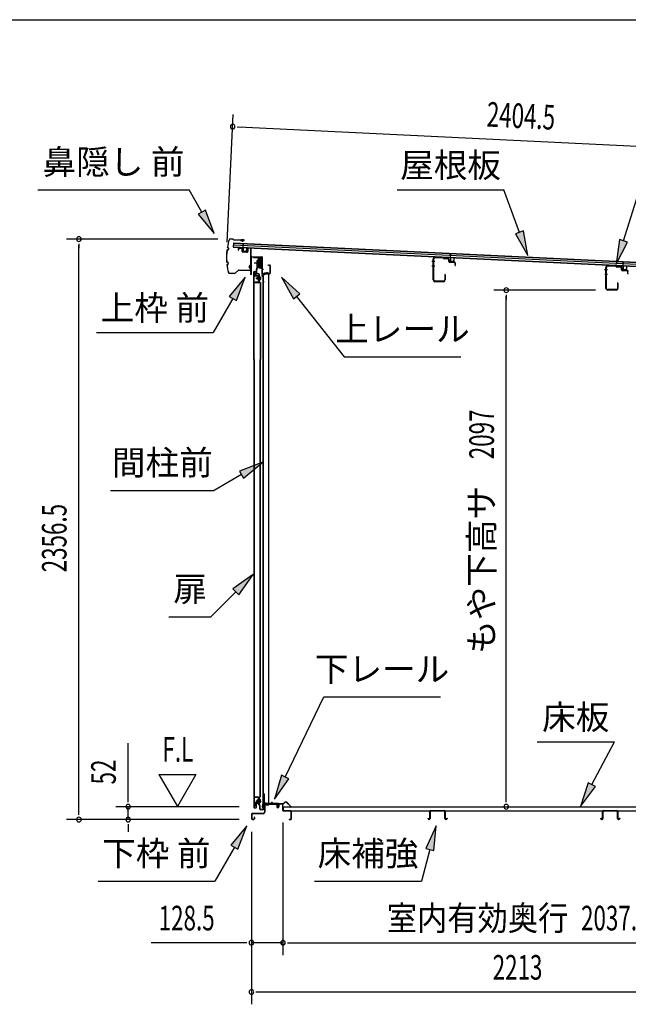
# Model space of a CAD drawing. Extents: x 543 to 20719, y 184 to 14052.
# Drawn here: x 8082 to 10552, y 10056 to 14052 of the extents above; entities that cross this region are included whole.
import ezdxf
from ezdxf.enums import TextEntityAlignment as Align

# ---------------------------------------------------------------- set-up
doc = ezdxf.new("R2010")
doc.units = 0
doc.header["$LTSCALE"] = 50
doc.header["$MEASUREMENT"] = 0
doc.linetypes.add('1PL-M', pattern=[15, 12, -1, 1, -1])
for name, color, linetype in [('HIKIDASHI', 6, 'CONTINUOUS'), ('SUNPOU', 4, 'CONTINUOUS'), ('WAKUSEN-01', 50, 'CONTINUOUS'), ('もや', 2, 'CONTINUOUS'), ('ボルト', 1, 'CONTINUOUS'), ('上レール', 3, 'CONTINUOUS'), ('上枠前', 2, 'CONTINUOUS'), ('下レール', 2, 'CONTINUOUS'), ('下枠前', 3, 'CONTINUOUS'), ('屋根U1', 7, 'CONTINUOUS'), ('屋根桟', 5, 'CONTINUOUS'), ('床押さえ', 1, 'CONTINUOUS'), ('床板', 7, 'CONTINUOUS'), ('床補強', 3, 'CONTINUOUS'), ('扉後', 3, 'CONTINUOUS'), ('扉戸車プレート', 6, 'CONTINUOUS'), ('扉戸車補強', 2, 'CONTINUOUS'), ('扉支持材', 4, 'CONTINUOUS'), ('間柱', 3, 'CONTINUOUS'), ('間柱取付金具', 3, 'CONTINUOUS'), ('鼻隠し前', 1, 'CONTINUOUS')]:
    doc.layers.add(name, color=color, linetype=linetype)
doc.styles.add('00', font='ROMANS', dxfattribs={"width": 0.666667, "bigfont": 'BIGFONT'})
doc.styles.add('01', font='ROMANS', dxfattribs={"height": 3, "bigfont": 'BIGFONT'})

msp = doc.modelspace()

# ---------------------------------------------------------------- linework, layer by layer
at = {"layer": 'HIKIDASHI'}
for p, q in [((10532.8, 13154.9), (10727.6, 13778.6)), ((8156.3, 13362.1), (8769.7, 13362.1)), ((8821.3, 13271.3), (8769.7, 13362.1)), ((9614.4, 13362.1), (10047.8, 13362.1)), ((10110.7, 13189.1), (10047.8, 13362.1)), ((8835.8, 13279.5), (8806.9, 13263)), ((8870.8, 13184.4), (8835.8, 13279.5)), ((8806.9, 13263), (8870.8, 13184.4)), ((10126.4, 13194.8), (10095.1, 13183.4)), ((10144.9, 13095.1), (10126.4, 13194.8)), ((10095.1, 13183.4), (10144.9, 13095.1)), ((10516.9, 13159.9), (10503, 13059.5)), ((10548.7, 13150), (10516.9, 13159.9)), ((10503, 13059.5), (10548.7, 13150)), ((8997.4, 13007.6), (8932.9, 12929.3)), ((8961.8, 12912.6), (8997.4, 13007.6)), ((9219.3, 12939.3), (9144.4, 13007.6)), ((9144.4, 13007.6), (9193.1, 12918.7)), ((8947.4, 12921), (8867.5, 12782.6)), ((8932.9, 12929.3), (8961.8, 12912.6)), ((9193.1, 12918.7), (9219.3, 12939.3)), ((9206.2, 12929), (9399, 12684.1)), ((8394.1, 12782.6), (8867.5, 12782.6)), ((9399, 12684.1), (9872.4, 12684.1)), ((9069.4, 12255.9), (8974.5, 12220.3)), ((8991.1, 12191.4), (9069.4, 12255.9)), ((8982.8, 12205.9), (8871, 12141.4)), ((8974.5, 12220.3), (8991.1, 12191.4)), ((8451, 12141.4), (8871, 12141.4)), ((9029.9, 11800.4), (8947.4, 11741.5)), ((8971, 11717.9), (9029.9, 11800.4)), ((8959.2, 11729.7), (8858.3, 11628.8)), ((8947.4, 11741.5), (8971, 11717.9)), ((8687.3, 11628.8), (8858.3, 11628.8)), ((9159.2, 10978.2), (9316.3, 11303.3)), ((9316.3, 11303.3), (9789.6, 11303.3)), ((10182.6, 11121.2), (10495.9, 11121.2)), ((10404.9, 10947.3), (10495.9, 11121.2)), ((9144.2, 10985.4), (9115.7, 10888.1)), ((9115.7, 10888.1), (9174.2, 10970.9)), ((9174.2, 10970.9), (9144.2, 10985.4)), ((10390.1, 10955), (10358.5, 10858.7)), ((10419.7, 10939.6), (10390.1, 10955)), ((10358.5, 10858.7), (10419.7, 10939.6)), ((9003.5, 10780.1), (8939, 10701.8)), ((8967.9, 10685.1), (9003.5, 10780.1)), ((9772.9, 10780.1), (9730.9, 10687.8)), ((9763.1, 10679.2), (9772.9, 10780.1)), ((8953.5, 10693.5), (8873.6, 10555.1)), ((8939, 10701.8), (8967.9, 10685.1)), ((9747, 10683.5), (9712.6, 10555.1)), ((9730.9, 10687.8), (9763.1, 10679.2)), ((8400.2, 10555.1), (8873.6, 10555.1)), ((9279.3, 10555.1), (9712.6, 10555.1))]:
    msp.add_line(p, q, dxfattribs=at)
for points in [[(8806.9, 13263), (8835.8, 13279.5), (8870.8, 13184.4)], [(10095.1, 13183.4), (10126.4, 13194.8), (10144.9, 13095.1)], [(10516.9, 13159.9), (10548.7, 13150), (10503, 13059.5)], [(8961.8, 12912.6), (8932.9, 12929.3), (8997.4, 13007.6)], [(9219.3, 12939.3), (9193.1, 12918.7), (9144.4, 13007.6)], [(8991.1, 12191.4), (8974.5, 12220.3), (9069.4, 12255.9)], [(8971, 11717.9), (8947.4, 11741.5), (9029.9, 11800.4)], [(9144.2, 10985.4), (9174.2, 10970.9), (9115.7, 10888.1)], [(10390.1, 10955), (10419.7, 10939.6), (10358.5, 10858.7)], [(8967.9, 10685.1), (8939, 10701.8), (9003.5, 10780.1)], [(9763.1, 10679.2), (9730.9, 10687.8), (9772.9, 10780.1)]]:
    msp.add_solid(points, dxfattribs=at)
at = {"layer": 'SUNPOU'}
for p, q in [((8924.1, 13149.6), (8949, 13668.3)), ((8965.3, 13617.4), (8984.1, 13616.5)), ((8971.6, 13617.1), (11324.2, 13503.9)), ((8887, 13161.9), (8272.3, 13161.9)), ((8322.3, 13143.1), (8322.3, 13124.4)), ((8322.3, 10830.5), (8322.3, 13136.9)), ((10418.8, 12954.5), (10007.1, 12954.5)), ((10057.1, 12935.8), (10057.1, 12917)), ((10057.1, 10882.7), (10057.1, 12929.5)), ((8522.3, 10882.7), (8522.3, 11115.6)), ((8647.3, 10988.6), (8722.3, 10858.7)), ((8647.3, 10988.6), (8797.3, 10988.6)), ((8797.3, 10988.6), (8722.3, 10858.7)), ((8522.3, 10876.5), (8522.3, 10895.2)), ((10057.1, 10876.5), (10057.1, 10895.2)), ((8322.3, 10824.3), (8322.3, 10843)), ((8973.3, 10857.7), (8472.3, 10857.7)), ((8522.3, 10805.5), (8522.3, 10857.7)), ((8973.3, 10805.5), (8272.3, 10805.5)), ((8973.3, 10805.5), (8472.3, 10805.5)), ((9150.8, 10793.5), (9150.8, 10255.5)), ((9150.8, 10793.5), (9150.8, 10255.5)), ((8522.3, 10786.8), (8522.3, 10768)), ((8522.3, 10780.5), (8522.3, 10755.5)), ((9022.5, 10755.5), (9022.5, 10055.5)), ((9022.5, 10755.5), (9022.5, 10255.5)), ((8997.5, 10305.5), (8615.3, 10305.5)), ((9003.7, 10305.5), (8985, 10305.5)), ((9150.8, 10305.5), (9022.5, 10305.5)), ((9169.5, 10305.5), (9188.3, 10305.5)), ((9169.5, 10305.5), (9188.3, 10305.5)), ((9175.8, 10305.5), (11163.3, 10305.5)), ((9175.8, 10305.5), (9200.8, 10305.5)), ((9041.2, 10105.5), (9060, 10105.5)), ((9047.5, 10105.5), (11210.5, 10105.5))]:
    msp.add_line(p, q, dxfattribs=at)
for centre, start, end in [((8946.6, 13618.3), 357.2459, 177.2459), ((8946.6, 13618.3), 177.2459, 357.2459), ((8322.3, 13161.9), 90, 270), ((8322.3, 13161.9), 270, 90), ((10057.1, 12954.5), 90, 270), ((10057.1, 12954.5), 270, 90), ((8522.3, 10857.7), 90, 270), ((8522.3, 10857.7), 270, 90), ((10057.1, 10857.7), 90, 270), ((10057.1, 10857.7), 270, 90), ((8322.3, 10805.5), 90, 270), ((8322.3, 10805.5), 270, 90), ((8522.3, 10805.5), 90, 270), ((8522.3, 10805.5), 270, 90), ((9022.5, 10305.5), 0, 180), ((9150.8, 10305.5), 0, 180), ((9150.8, 10305.5), 0, 180), ((9022.5, 10305.5), 180, 0), ((9150.8, 10305.5), 180, 0), ((9150.8, 10305.5), 180, 0), ((9022.5, 10105.5), 0, 180), ((9022.5, 10105.5), 180, 0)]:
    msp.add_arc(centre, 9.38, start, end, dxfattribs=at)
at = {"layer": 'WAKUSEN-01'}
msp.add_line((542.5, 14052.5), (20477.5, 14052.5), dxfattribs=at)
at = {"layer": 'もや', "color": 6}
for p, q in [((9766.8, 13071.5), (9755.5, 13071.5)), ((9766.9, 13051.5), (9755.6, 13051.5)), ((10467.8, 13037.5), (10456.5, 13037.5)), ((10467.9, 13017.5), (10456.6, 13017.5))]:
    msp.add_line(p, q, dxfattribs=at)
at = {"layer": 'もや'}
for p, q in [((9760.5, 12995.8), (9760.5, 13081.2)), ((9762.8, 12995.8), (9762.8, 13081.2)), ((9800.6, 13085), (9767.9, 13086.2)), ((9800.7, 13087.3), (9768, 13088.5)), ((9803.1, 13082.9), (9801.3, 13084.7)), ((9804.7, 13084.5), (9802.9, 13086.3)), ((9819.3, 13081.4), (9805.3, 13081.9)), ((9819.4, 13083.7), (9805.4, 13084.2)), ((9824.2, 13071.4), (9824.2, 13076.4)), ((9826.5, 13071.4), (9826.5, 13076.4)), ((9847.2, 13066.4), (9828.3, 13067.1)), ((9847.3, 13068.7), (9828.4, 13069.4)), ((9849.2, 13055.6), (9849.2, 13064.4)), ((9851.5, 13055.6), (9851.5, 13064.4)), ((10461.5, 12961.8), (10461.5, 13047.2)), ((10463.8, 12961.8), (10463.8, 13047.2)), ((10501.6, 13051), (10468.9, 13052.2)), ((10501.7, 13053.3), (10469, 13054.5)), ((10504.1, 13048.9), (10502.3, 13050.7)), ((10505.7, 13050.5), (10503.9, 13052.3)), ((10520.3, 13047.4), (10506.3, 13047.9)), ((10520.4, 13049.7), (10506.4, 13050.2)), ((10525.2, 13037.4), (10525.2, 13042.4)), ((10527.5, 13037.4), (10527.5, 13042.4)), ((10548.2, 13032.4), (10529.3, 13033.1)), ((10548.3, 13034.7), (10529.4, 13035.4)), ((10550.2, 13021.6), (10550.2, 13030.4)), ((9802.2, 12990.8), (9767.8, 12990.8)), ((9807.2, 13017.4), (9807.2, 12995.8)), ((9809.5, 13017.4), (9809.5, 12995.8)), ((9802.2, 12988.5), (9767.8, 12988.5)), ((10503.2, 12956.8), (10468.8, 12956.8)), ((10503.2, 12954.5), (10468.8, 12954.5)), ((10508.2, 12983.4), (10508.2, 12961.8)), ((10510.5, 12983.4), (10510.5, 12961.8))]:
    msp.add_line(p, q, dxfattribs=at)
for centre, radius, start, end in [((9767.8, 13081.2), 7.3, 87.9, 180), ((9767.8, 13081.2), 5, 87.9, 180), ((9800.5, 13084), 1, 45, 87.9), ((9800.5, 13084), 3.3, 45, 87.9), ((9805.4, 13085.2), 3.3, 225, 267.9), ((9805.4, 13085.2), 1, 225, 267.9), ((9819.2, 13076.4), 5, 0, 87.9), ((9819.2, 13076.4), 7.3, 0, 87.9), ((9828.5, 13071.4), 4.3, 180, 267.9), ((9828.5, 13071.4), 2, 180, 267.9), ((9847.2, 13064.4), 2, 0, 87.9), ((9847.2, 13064.4), 4.3, 0, 87.9), ((9850.3, 13055.6), 1.15, 180, 0), ((10468.8, 13047.2), 7.3, 87.9, 180), ((10468.8, 13047.2), 5, 87.9, 180), ((10501.5, 13050), 1, 45, 87.9), ((10501.5, 13050), 3.3, 45, 87.9), ((10506.4, 13051.2), 3.3, 225, 267.9), ((10506.4, 13051.2), 1, 225, 267.9), ((10520.2, 13042.4), 5, 0, 87.9), ((10520.2, 13042.4), 7.3, 0, 87.9), ((10529.5, 13037.4), 4.3, 180, 267.9), ((10529.5, 13037.4), 2, 180, 267.9), ((10548.2, 13030.4), 2, 0, 87.9), ((10548.2, 13030.4), 4.3, 0, 87.9), ((9767.8, 12995.8), 7.3, 180, 270), ((9767.8, 12995.8), 5, 180, 270), ((9802.2, 12995.8), 7.3, 270, 0), ((9802.2, 12995.8), 5, 270, 0), ((9808.3, 13017.4), 1.15, 0, 180), ((10551.3, 13021.6), 1.15, 180, 0), ((10468.8, 12961.8), 7.3, 180, 270), ((10468.8, 12961.8), 5, 180, 270), ((10503.2, 12961.8), 7.3, 270, 0), ((10503.2, 12961.8), 5, 270, 0), ((10509.3, 12983.4), 1.15, 0, 180)]:
    msp.add_arc(centre, radius, start, end, dxfattribs=at)
at = {"layer": 'ボルト', "color": 6, "linetype": '1PL-M'}
for p, q in [((9040.8, 13002.8), (9062.1, 13002.8)), ((9040.8, 10880.8), (9062.1, 10880.8))]:
    msp.add_line(p, q, dxfattribs=at)
at = {"layer": 'ボルト'}
for p, q in [((9044.9, 13005.2), (9045.5, 13005.8)), ((9044.9, 13000.4), (9044.9, 13005.2)), ((9045.5, 12999.8), (9044.9, 13000.4)), ((9045.5, 13005.8), (9048.3, 13005.8)), ((9045.5, 12999.8), (9045.5, 13005.8)), ((9048.3, 12999.8), (9045.5, 12999.8)), ((9055.4, 13005.7), (9057.8, 13005.7)), ((9055.4, 12999.9), (9057.8, 12999.9)), ((9055.5, 13009.1), (9055.5, 12996.6)), ((9055.5, 13008.6), (9057.8, 13008.6)), ((9057.8, 12997.1), (9055.5, 12997.1)), ((9057.8, 13008.6), (9058.7, 13008.6)), ((9057.8, 13005.7), (9058.7, 13005.7)), ((9057.8, 12999.9), (9058.7, 12999.9)), ((9058.7, 12997.1), (9057.8, 12997.1)), ((9059.5, 13007.1), (9059.5, 12998.5)), ((9045.5, 10883.8), (9044.9, 10883.2)), ((9044.9, 10883.2), (9044.9, 10878.4)), ((9044.9, 10878.4), (9045.5, 10877.8)), ((9048.3, 10883.8), (9045.5, 10883.8)), ((9045.5, 10883.8), (9045.5, 10877.8)), ((9045.5, 10877.8), (9048.3, 10877.8)), ((9055, 10883.7), (9057.4, 10883.7)), ((9055, 10877.9), (9057.4, 10877.9)), ((9055.1, 10875.1), (9055.1, 10886.6)), ((9055.1, 10875.1), (9055.1, 10886.6)), ((9057.4, 10886.6), (9055.1, 10886.6)), ((9055.1, 10875.1), (9057.4, 10875.1)), ((9058.3, 10886.6), (9057.4, 10886.6)), ((9057.4, 10883.7), (9058.3, 10883.7)), ((9057.4, 10877.9), (9058.3, 10877.9)), ((9057.4, 10875.1), (9058.3, 10875.1)), ((9059.1, 10876.5), (9059.1, 10885.1))]:
    msp.add_line(p, q, dxfattribs=at)
at = {"layer": 'ボルト', "color": 6}
for p, q in [((9044.9, 13005.2), (9048.3, 13005.2)), ((9044.9, 13000.4), (9048.3, 13000.4)), ((9044.9, 10883.2), (9048.3, 10883.2)), ((9044.9, 10878.4), (9048.3, 10878.4))]:
    msp.add_line(p, q, dxfattribs=at)
at = {"layer": 'ボルト'}
for centre, radius, start, end in [((9057.8, 13007.1), 1.73, 359.9934, 56.3802), ((9057.8, 13007.1), 1.73, 303.6331, 359.9934), ((9053.7, 13002.8), 5.75, 330, 30), ((9057.8, 12998.5), 1.73, 0.0066, 56.3669), ((9057.8, 12998.5), 1.73, 303.6198, 0.0066), ((9057.4, 10885.1), 1.73, 359.9934, 56.3802), ((9057.4, 10885.1), 1.73, 303.6331, 359.9934), ((9053.3, 10880.8), 5.75, 330, 30), ((9057.4, 10876.5), 1.73, 0.0066, 56.3669), ((9057.4, 10876.5), 1.73, 303.6198, 0.0066)]:
    msp.add_arc(centre, radius, start, end, dxfattribs=at)
at = {"layer": '上レール'}
for p, q in [((9031.7, 13089.5), (9032.9, 13089.5)), ((9031.7, 13089.5), (9031.7, 13087.6)), ((9031.7, 13087.6), (9051.3, 13087.6)), ((9032.9, 13089.5), (9032.9, 13088.8)), ((9032.9, 13088.8), (9052.5, 13088.8)), ((9051.3, 13087.6), (9051.3, 13083.8)), ((9051.3, 13083.8), (9063.1, 13083.8)), ((9052.5, 13088.8), (9052.5, 13085)), ((9052.5, 13085), (9063.1, 13085)), ((9060.7, 13088.8), (9060.7, 13087.6)), ((9060.7, 13088.8), (9064.3, 13088.8)), ((9060.7, 13087.6), (9063.1, 13087.6)), ((9063.1, 13087.6), (9063.1, 13085)), ((9063.1, 13083.8), (9063.1, 13064.6)), ((9064.3, 13085.3), (9064.3, 13088.8)), ((9064.3, 13085.3), (9066.7, 13085.3)), ((9064.3, 13084.3), (9066.7, 13084.3)), ((9064.3, 13084.3), (9064.3, 13064.4)), ((9066.7, 13084.3), (9066.7, 13085.3)), ((9052.3, 13049.1), (9052.3, 13049.1)), ((9052.7, 13048.8), (9053.2, 13048.8)), ((9053.2, 13045.3), (9053.2, 13048.8)), ((9053.2, 13045.3), (9053.2, 13048.8)), ((9053.2, 13045.3), (9063.7, 13045.3)), ((9054.4, 13048.8), (9054.9, 13048.8)), ((9054.4, 13046.5), (9054.4, 13048.8)), ((9054.4, 13046.5), (9058.2, 13046.5)), ((9055.2, 13049.1), (9055.2, 13049.1)), ((9058.2, 13046.5), (9063.1, 13064.6)), ((9059.4, 13046.3), (9064.3, 13064.4)), ((9059.4, 13046.3), (9064.1, 13046.3)), ((9059.4, 13046.3), (9064.7, 13046.3)), ((9063.7, 13041.3), (9063.7, 13045.3)), ((9066.7, 13041.3), (9063.7, 13041.3)), ((9064.7, 13046.3), (9064.7, 13042.3)), ((9064.7, 13042.3), (9066.7, 13042.3)), ((9066.7, 13042.3), (9066.7, 13041.3))]:
    msp.add_line(p, q, dxfattribs=at)
for centre, radius, start, end in [((9053.8, 13048.8), 1.5, 16.8836, 163.1164), ((9052.7, 13049.1), 0.34, 163.1164, 180), ((9052.7, 13049.1), 0.34, 180, 270), ((9054.9, 13049.1), 0.34, 270, 0), ((9054.9, 13049.1), 0.34, 0, 16.8836)]:
    msp.add_arc(centre, radius, start, end, dxfattribs=at)
at = {"layer": '上枠前'}
for p, q in [((8968.7, 13121.1), (8968.7, 13116.3)), ((8968.7, 13116.3), (8969.7, 13116.3)), ((8969.7, 13121.1), (8969.7, 13116.3)), ((8982.8, 13122.4), (8971.8, 13123.1)), ((8982.9, 13123.4), (8971.9, 13124.1)), ((8984.7, 13112.1), (8984.7, 13120.5)), ((8985.7, 13112.1), (8985.7, 13120.5)), ((9006.7, 13123.9), (9006.7, 13111.3)), ((9006.7, 13123.8), (9006.7, 13111.1)), ((9007.7, 13123.9), (9007.7, 13111.3)), ((9007.7, 13123.8), (9007.7, 13111.1)), ((9009.8, 13125.8), (9018.8, 13125.3)), ((9009.9, 13126.8), (9018.8, 13126.3)), ((9020.7, 13026.8), (9020.7, 13123.4)), ((9020.7, 13026.8), (9020.7, 13123.3)), ((9021.7, 13020.5), (9021.7, 13123.4)), ((9021.7, 13020.5), (9021.7, 13123.3)), ((9004.5, 13109.1), (8987.5, 13110.1)), ((9004.5, 13108.1), (8987.5, 13109.1)), ((9022.7, 13020.5), (9022.7, 13087.5)), ((9025.7, 13090.5), (9064.7, 13090.5)), ((9025.7, 13089.5), (9064.7, 13089.5)), ((9066.7, 13019.8), (9066.7, 13087.5)), ((9067.7, 13013.5), (9067.7, 13087.5)), ((9090.2, 13056.5), (9096.7, 13056.5)), ((9090.2, 13055.5), (9096.7, 13055.5)), ((9098.7, 13025.5), (9098.7, 13053.5)), ((9099.7, 13024.7), (9099.7, 13053.5)), ((9020.6, 13026.2), (9018.8, 13021.2)), ((9021.5, 13025.8), (9019.7, 13020.8)), ((9066.6, 13019.2), (9064.8, 13014.2)), ((9067.5, 13018.8), (9065.7, 13013.8)), ((9068.7, 13013.5), (9068.7, 13019.5)), ((9070.7, 13022.5), (9095.7, 13022.5)), ((9070.7, 13021.5), (9095.7, 13021.5))]:
    msp.add_line(p, q, dxfattribs=at)
at = {"layer": '上枠前', "color": 6}
msp.add_line((9071.4, 13039), (9063.4, 13039), dxfattribs=at)
at = {"layer": '上枠前'}
for centre, radius, start, end in [((8971.7, 13121.1), 3, 86.5, 180), ((8971.7, 13121.1), 2, 86.5, 180), ((8982.7, 13120.5), 2, 0, 86.5), ((8982.7, 13120.5), 3, 0, 86.5), ((8987.7, 13112.1), 3, 180, 266.5), ((8987.7, 13112.1), 2, 180, 266.5), ((9004.7, 13111.1), 2, 266.5, 0), ((9004.7, 13111.1), 3, 266.5, 0), ((9009.7, 13123.8), 3, 86.5, 180), ((9009.7, 13123.8), 2, 86.5, 180), ((9018.7, 13123.3), 3, 0, 86.5), ((9018.7, 13123.3), 2, 0, 86.5), ((9024.7, 13087.5), 3, 90, 180), ((9024.7, 13087.5), 2, 90, 180), ((9064.7, 13087.5), 3, 0, 90), ((9064.7, 13087.5), 2, 0, 90), ((9090.2, 13056), 0.5, 90, 270), ((9096.7, 13053.5), 3, 0, 90), ((9096.7, 13053.5), 2, 0, 90), ((9020.7, 13020.5), 2, 160.5288, 0), ((9020.7, 13020.5), 1, 160.5288, 0), ((9018.7, 13026.8), 2, 340.5288, 0), ((9018.7, 13026.8), 3, 340.5288, 0), ((9066.7, 13013.5), 2, 160.5288, 0), ((9066.7, 13013.5), 1, 160.5288, 0), ((9064.7, 13019.8), 2, 340.5288, 0), ((9064.7, 13019.8), 3, 340.5288, 0), ((9070.7, 13019.5), 3, 90, 180), ((9070.7, 13019.5), 2, 90, 180), ((9095.7, 13025.5), 3, 270, 0), ((9095.7, 13025.5), 4, 270, 0)]:
    msp.add_arc(centre, radius, start, end, dxfattribs=at)
at = {"layer": '下レール'}
for p, q in [((9104, 10873.8), (9101.1, 10870.9)), ((9104.6, 10873.3), (9101.6, 10870.3)), ((9109.9, 10870.3), (9106.9, 10873.4)), ((9110.5, 10870.9), (9107.4, 10873.9)), ((9067.5, 10855.3), (9068.9, 10867.4)), ((9068.3, 10855.2), (9069.7, 10867.3)), ((9069.7, 10867), (9069.7, 10855.1)), ((9070.5, 10867), (9070.5, 10855.1)), ((9100.4, 10870.6), (9072.5, 10870.6)), ((9129, 10869.8), (9072.5, 10869.8)), ((9124, 10869), (9072.5, 10869)), ((9129, 10870.6), (9111.2, 10870.6)), ((9124, 10869), (9124, 10869.8)), ((9124.1, 10869), (9125.3, 10869)), ((9130, 10863.8), (9130, 10868.8)), ((9130.3, 10862.9), (9131.3, 10861.9)), ((9130.8, 10863.8), (9130.8, 10868.8)), ((9130.9, 10863.5), (9131.9, 10862.5)), ((9131.5, 10861.6), (9131.5, 10857.6)), ((9132.3, 10857.6), (9131.5, 10857.6)), ((9132.3, 10861.6), (9132.3, 10857.6))]:
    msp.add_line(p, q, dxfattribs=at)
for centre, radius, start, end in [((9105.8, 10872.2), 2.4, 43.9009, 138.0881), ((9105.8, 10872.2), 1.6, 43.6539, 138.7823), ((9069, 10855.1), 1.5, 173.3576, 270), ((9069, 10855.1), 0.7, 173.3576, 270), ((9072.5, 10867), 3.6, 90, 173.3576), ((9069, 10855.1), 1.5, 270, 0), ((9069, 10855.1), 0.7, 270, 0), ((9072.5, 10867), 2.8, 90, 180), ((9072.5, 10867), 2, 90, 180), ((9100.4, 10871.6), 1, 270, 315), ((9100.4, 10871.6), 1.8, 270, 315), ((9111.2, 10871.6), 1.8, 225, 270), ((9111.2, 10871.6), 1, 225, 270), ((9129, 10868.8), 1.8, 0, 90), ((9129, 10868.8), 1, 0, 90), ((9131.3, 10863.8), 1.3, 180, 225), ((9131.3, 10863.8), 0.5, 180, 225), ((9131, 10861.6), 0.5, 0, 45), ((9131, 10861.6), 1.3, 0, 45)]:
    msp.add_arc(centre, radius, start, end, dxfattribs=at)
at = {"layer": '下枠前'}
for p, q in [((9075.3, 10865.8), (9075.3, 10835.5)), ((9076.5, 10865.8), (9076.5, 10835.5)), ((9078.5, 10869), (9123.9, 10869)), ((9078.5, 10867.8), (9125.1, 10867.8)), ((9123.9, 10869), (9125.1, 10869)), ((9126.1, 10866.8), (9126.1, 10857)), ((9127.3, 10866.8), (9127.3, 10857)), ((9132.3, 10867.3), (9132.3, 10859)), ((9132.3, 10862.1), (9132.3, 10857)), ((9133.5, 10867.3), (9133.5, 10857)), ((9148.6, 10869.5), (9134.5, 10869.5)), ((9146.8, 10868.3), (9134.5, 10868.3)), ((9148.6, 10868.3), (9136, 10868.3)), ((9149.6, 10842.5), (9149.6, 10867.3)), ((9150.8, 10842.5), (9150.8, 10867.3)), ((9182.6, 10840.5), (9152.8, 10840.5)), ((9182.6, 10839.3), (9152.8, 10839.3)), ((9184.6, 10808.7), (9184.6, 10837.3)), ((9185.8, 10808.7), (9185.8, 10837.3)), ((9185.8, 10808.7), (9185.8, 10837.3)), ((9023.3, 10827.3), (9023.3, 10808.7)), ((9024.5, 10827.3), (9024.5, 10808.7)), ((9070.3, 10830.5), (9026.5, 10830.5)), ((9070.3, 10829.3), (9026.5, 10829.3)), ((9026.5, 10806.7), (9032.1, 10806.7)), ((9026.5, 10806.7), (9032.1, 10806.7)), ((9026.5, 10805.5), (9032.1, 10805.5)), ((9026.5, 10805.5), (9032.1, 10805.5)), ((9034.1, 10814.4), (9034.1, 10808.7)), ((9035.3, 10814.4), (9035.3, 10808.7)), ((9068.7, 10830.5), (9060, 10830.5)), ((9176.4, 10806.7), (9182.6, 10806.7)), ((9176.4, 10805.5), (9182.6, 10805.5))]:
    msp.add_line(p, q, dxfattribs=at)
for centre, radius, start, end in [((9070.3, 10835.5), 5, 270, 0), ((9070.3, 10835.5), 6.2, 270, 0), ((9078.5, 10865.8), 3.2, 90.0008, 180), ((9078.5, 10865.8), 2, 90, 180), ((9125.1, 10866.8), 2.2, 0, 90), ((9125.1, 10866.8), 1, 0, 90), ((9129.8, 10857), 3.7, 180, 270), ((9129.8, 10857), 2.5, 180, 270), ((9129.8, 10857), 2.5, 270, 0), ((9129.8, 10857), 3.7, 270, 0), ((9134.5, 10867.3), 2.2, 90, 180), ((9134.5, 10867.3), 1, 90, 180), ((9148.6, 10867.3), 2.2, 0, 90), ((9148.6, 10867.3), 1, 0, 90), ((9152.8, 10842.5), 3.2, 180, 270), ((9152.8, 10842.5), 2, 180, 270), ((9182.6, 10837.3), 3.2, 0, 90), ((9182.6, 10837.3), 2, 0, 90), ((9026.5, 10827.3), 3.2, 90, 180), ((9026.5, 10808.7), 3.2, 180, 270), ((9026.5, 10808.7), 3.2, 180, 270), ((9026.5, 10827.3), 2, 90, 180), ((9026.5, 10808.7), 2, 180, 270), ((9026.5, 10808.7), 2, 180, 270), ((9032.1, 10808.7), 3.2, 270, 0), ((9032.1, 10808.7), 2, 270, 0), ((9034.7, 10814.4), 0.6, 90, 180), ((9034.7, 10814.4), 0.6, 0, 90), ((9176.4, 10806.1), 0.6, 90, 180), ((9176.4, 10806.1), 0.6, 180, 270), ((9182.6, 10808.7), 2, 270, 0), ((9182.6, 10808.7), 3.2, 270, 0)]:
    msp.add_arc(centre, radius, start, end, dxfattribs=at)
at = {"layer": '屋根U1'}
for p, q in [((8949.7, 13147), (8948.8, 13129)), ((8948.8, 13129), (11292.6, 13016.3)), ((8948.9, 13130.5), (11267.7, 13019)), ((8949.3, 13139), (11268.1, 13027.4)), ((8949.6, 13145.5), (11268.4, 13033.9)), ((8949.7, 13147), (11293.5, 13034.2))]:
    msp.add_line(p, q, dxfattribs=at)
at = {"layer": '屋根桟', "color": 2}
for p, q in [((8968.8, 13127), (8968.8, 13128)), ((8968.8, 13128), (8987.8, 13127.1)), ((8968.8, 13127), (8987.7, 13126.1)), ((8971.7, 13127), (8973.4, 13125.8)), ((8972.3, 13127.8), (8974, 13126.6)), ((8976.1, 13124.8), (8980.1, 13124.6)), ((8976.2, 13125.8), (8980.1, 13125.6)), ((8984.2, 13127.2), (8982.4, 13126.2)), ((8984.7, 13126.4), (8982.9, 13125.3)), ((8988.7, 13125.1), (8988.1, 13112.1)), ((8988.8, 13126.8), (8989.6, 13143.6)), ((8989.7, 13125), (8989.1, 13112.1)), ((8989.6, 13143.6), (8990.6, 13143.5)), ((8989.7, 13125), (8990.6, 13143.5)), ((8990, 13111), (9002, 13110.4)), ((8992.3, 13110.9), (8992.4, 13112.7)), ((8992.4, 13112.7), (8999.8, 13112.3)), ((8993.5, 13110.8), (8993.6, 13112.6)), ((8998.5, 13110.6), (8998.6, 13112.4)), ((8999.7, 13110.5), (8999.8, 13112.3)), ((9003.1, 13111.4), (9003.7, 13124.4)), ((9003.7, 13124.4), (9004.7, 13124.3)), ((9004.1, 13111.3), (9004.7, 13124.3)), ((8990, 13110), (9002, 13109.4)), ((9810.3, 13086.6), (9810.3, 13087.6)), ((9810.3, 13087.6), (9829.3, 13086.7)), ((9810.3, 13086.6), (9829.3, 13085.7)), ((9813.2, 13086.5), (9814.9, 13085.3)), ((9813.8, 13087.3), (9815.5, 13086.1)), ((9817.7, 13085.3), (9821.7, 13085.1)), ((9817.7, 13084.3), (9821.6, 13084.1)), ((9825.7, 13086.7), (9823.9, 13085.7)), ((9826.2, 13085.9), (9824.4, 13084.8)), ((9830.2, 13084.6), (9829.6, 13071.6)), ((9830.3, 13086.3), (9831.1, 13103.1)), ((9831.2, 13084.6), (9830.6, 13071.6)), ((9831.1, 13103.1), (9832.1, 13103)), ((9831.2, 13084.6), (9832.1, 13103)), ((9831.5, 13070.5), (9843.5, 13069.9)), ((9833.8, 13070.4), (9833.9, 13072.2)), ((9833.9, 13072.2), (9841.3, 13071.9)), ((9835, 13070.4), (9835.1, 13072.2)), ((9840, 13070.1), (9840.1, 13071.9)), ((9841.2, 13070.1), (9841.3, 13071.9)), ((9844.6, 13070.9), (9845.2, 13083.9)), ((9845.2, 13083.9), (9846.2, 13083.8)), ((9845.6, 13070.9), (9846.2, 13083.8)), ((9831.5, 13069.5), (9843.5, 13069)), ((10511, 13052.9), (10511, 13053.9)), ((10511, 13053.9), (10530, 13052.9)), ((10511, 13052.9), (10530, 13051.9)), ((10513.9, 13052.8), (10515.6, 13051.6)), ((10514.5, 13053.6), (10516.2, 13052.4)), ((10518.3, 13050.6), (10522.3, 13050.4)), ((10518.4, 13051.6), (10522.4, 13051.4)), ((10526.4, 13053), (10524.6, 13052)), ((10526.9, 13052.2), (10525.1, 13051.1)), ((10530.9, 13050.9), (10530.3, 13037.9)), ((10531, 13052.6), (10531.8, 13069.4)), ((10531.9, 13050.9), (10531.3, 13037.9)), ((10531.8, 13069.4), (10532.8, 13069.3)), ((10531.9, 13050.9), (10532.8, 13069.3)), ((10532.2, 13036.8), (10544.2, 13036.2)), ((10532.2, 13035.8), (10544.2, 13035.2)), ((10534.5, 13036.7), (10534.6, 13038.5)), ((10534.6, 13038.5), (10542, 13038.2)), ((10535.7, 13036.7), (10535.8, 13038.4)), ((10540.7, 13036.4), (10540.8, 13038.2)), ((10541.9, 13036.4), (10542, 13038.2)), ((10545.3, 13037.2), (10545.9, 13050.2)), ((10545.9, 13050.2), (10546.9, 13050.1)), ((10546.3, 13037.1), (10546.9, 13050.1))]:
    msp.add_line(p, q, dxfattribs=at)
for centre, radius, start, end in [((8976.4, 13129.8), 5, 233.5558, 267.2459), ((8976.4, 13129.8), 4, 233.5558, 267.2459), ((8980.3, 13129.6), 4, 267.2459, 300.9359), ((8980.3, 13129.6), 5, 267.2459, 300.9359), ((8987.7, 13125.1), 1, 357.2459, 87.2459), ((8987.7, 13125.1), 2, 357.2459, 87.2459), ((8990.1, 13112), 2, 177.2459, 267.2459), ((8990.1, 13112), 1, 177.2459, 267.2459), ((8992.5, 13110.9), 1, 267.2459, 357.2459), ((8999.5, 13110.6), 1, 177.2459, 267.2459), ((9002.1, 13111.4), 1, 267.2459, 357.2459), ((9002.1, 13111.4), 2, 267.2459, 357.2459), ((9817.9, 13089.3), 5, 233.5558, 267.2459), ((9817.9, 13089.3), 4, 233.5558, 267.2459), ((9821.9, 13089.1), 5, 267.2459, 300.9359), ((9821.9, 13089.1), 4, 267.2459, 300.9359), ((9829.2, 13084.7), 2, 357.2459, 87.2459), ((9829.2, 13084.7), 1, 357.2459, 87.2459), ((9831.6, 13071.5), 2, 177.2459, 267.2459), ((9831.6, 13071.5), 1, 177.2459, 267.2459), ((9834, 13070.4), 1, 267.2459, 357.2459), ((9843.6, 13070.9), 2, 267.2459, 357.2459), ((9843.6, 13070.9), 1, 267.2459, 357.2459), ((9841, 13070.1), 1, 177.2459, 267.2459), ((10518.6, 13055.6), 5, 233.5558, 267.2459), ((10518.6, 13055.6), 4, 233.5558, 267.2459), ((10522.6, 13055.4), 5, 267.2459, 300.9359), ((10522.6, 13055.4), 4, 267.2459, 300.9359), ((10529.9, 13050.9), 2, 357.2459, 87.2459), ((10529.9, 13050.9), 1, 357.2459, 87.2459), ((10532.3, 13037.8), 2, 177.2459, 267.2459), ((10532.3, 13037.8), 1, 177.2459, 267.2459), ((10534.7, 13036.7), 1, 267.2459, 357.2459), ((10541.7, 13036.4), 1, 177.2459, 267.2459), ((10544.3, 13037.2), 1, 267.2459, 357.2459), ((10544.3, 13037.2), 2, 267.2459, 357.2459)]:
    msp.add_arc(centre, radius, start, end, dxfattribs=at)
at = {"layer": '床押さえ'}
for p, q in [((9153.4, 10870.9), (9158.1, 10875.6)), ((9153.9, 10870.3), (9158.6, 10875)), ((9165.7, 10875), (9181.2, 10859.5)), ((9166.3, 10875.6), (9181.8, 10860.1)), ((9130.8, 10864.3), (9130.8, 10867.5)), ((9130.8, 10864.3), (9131.6, 10864.3)), ((9131.4, 10864.3), (9131.6, 10864.3)), ((9131.6, 10864.3), (9131.6, 10867.5)), ((9133.6, 10870.3), (9151.9, 10870.3)), ((9133.6, 10869.5), (9151.9, 10869.5)), ((9179.8, 10856.1), (9174.6, 10856.1)), ((9174.6, 10856.1), (9174.6, 10855.3)), ((9179.8, 10855.3), (9174.6, 10855.3))]:
    msp.add_line(p, q, dxfattribs=at)
for centre, radius, start, end in [((9162.2, 10871.5), 5.8, 45, 135), ((9162.2, 10871.5), 5, 45, 135), ((9133.6, 10867.5), 2.8, 90, 180), ((9133.6, 10867.5), 2, 90, 180), ((9151.9, 10872.3), 2, 270, 315), ((9151.9, 10872.3), 2.8, 270, 315), ((9179.8, 10858.1), 2.8, 270, 45), ((9179.8, 10858.1), 2, 270, 45)]:
    msp.add_arc(centre, radius, start, end, dxfattribs=at)
at = {"layer": '床板'}
for p, q in [((9152, 10857.7), (11187, 10857.7)), ((9152, 10857.7), (9152, 10840.7)), ((9152, 10840.7), (11187, 10840.7))]:
    msp.add_line(p, q, dxfattribs=at)
at = {"layer": '床補強'}
for p, q in [((9747.3, 10809.2), (9747.3, 10838)), ((9748.5, 10838), (9748.5, 10809.2)), ((9751, 10841.7), (9805.6, 10841.7)), ((9805.6, 10840.5), (9751, 10840.5)), ((9808.1, 10809.2), (9808.1, 10838)), ((9809.3, 10838), (9809.3, 10809.2)), ((10448.3, 10809.2), (10448.3, 10838)), ((10449.5, 10838), (10449.5, 10809.2)), ((10452, 10841.7), (10506.6, 10841.7)), ((10506.6, 10840.5), (10452, 10840.5)), ((10509.1, 10809.2), (10509.1, 10838)), ((10510.3, 10838), (10510.3, 10809.2)), ((9739.5, 10809.2), (9739.5, 10811.5)), ((9739.5, 10811.5), (9740.7, 10811.5)), ((9740.7, 10811.5), (9740.7, 10809.2)), ((9743.2, 10806.7), (9744.8, 10806.7)), ((9744.8, 10805.5), (9743.2, 10805.5)), ((9748.5, 10826.7), (9747.3, 10826.7)), ((9809.3, 10826.7), (9808.1, 10826.7)), ((9811.8, 10806.7), (9813.4, 10806.7)), ((9813.4, 10805.5), (9811.8, 10805.5)), ((9815.9, 10809.2), (9815.9, 10811.5)), ((9815.9, 10811.5), (9817.1, 10811.5)), ((9817.1, 10811.5), (9817.1, 10809.2)), ((10440.5, 10809.2), (10440.5, 10811.5)), ((10440.5, 10811.5), (10441.7, 10811.5)), ((10441.7, 10811.5), (10441.7, 10809.2)), ((10444.2, 10806.7), (10445.8, 10806.7)), ((10445.8, 10805.5), (10444.2, 10805.5)), ((10449.5, 10826.7), (10448.3, 10826.7)), ((10510.3, 10826.7), (10509.1, 10826.7)), ((10512.8, 10806.7), (10514.4, 10806.7)), ((10514.4, 10805.5), (10512.8, 10805.5)), ((10516.9, 10809.2), (10516.9, 10811.5)), ((10516.9, 10811.5), (10518.1, 10811.5)), ((10518.1, 10811.5), (10518.1, 10809.2))]:
    msp.add_line(p, q, dxfattribs=at)
for centre, radius, start, end in [((9751, 10838), 3.7, 90, 180), ((9751, 10838), 2.5, 90, 180), ((9805.6, 10838), 3.7, 0, 90), ((9805.6, 10838), 2.5, 0, 90), ((10452, 10838), 3.7, 90, 180), ((10452, 10838), 2.5, 90, 180), ((10506.6, 10838), 3.7, 0, 90), ((10506.6, 10838), 2.5, 0, 90), ((9743.2, 10809.2), 3.7, 180, 270), ((9743.2, 10809.2), 2.5, 180, 270), ((9744.8, 10809.2), 2.5, 270, 0), ((9744.8, 10809.2), 3.7, 270, 0), ((9811.8, 10809.2), 3.7, 180, 270), ((9811.8, 10809.2), 2.5, 180, 270), ((9813.4, 10809.2), 2.5, 270, 0), ((9813.4, 10809.2), 3.7, 270, 0), ((10444.2, 10809.2), 3.7, 180, 270), ((10444.2, 10809.2), 2.5, 180, 270), ((10445.8, 10809.2), 2.5, 270, 0), ((10445.8, 10809.2), 3.7, 270, 0), ((10512.8, 10809.2), 3.7, 180, 270), ((10512.8, 10809.2), 2.5, 180, 270), ((10514.4, 10809.2), 2.5, 270, 0), ((10514.4, 10809.2), 3.7, 270, 0)]:
    msp.add_arc(centre, radius, start, end, dxfattribs=at)
at = {"layer": '扉後'}
for p, q in [((9034.5, 13030.8), (9040.3, 13030.8)), ((9032.9, 12672.6), (9032.9, 13029.2)), ((9033.5, 12672.6), (9033.5, 13029.2)), ((9034.5, 13030.2), (9040.3, 13030.2)), ((9041.3, 13013.8), (9041.3, 13029.2)), ((9041.9, 13013.8), (9041.9, 13029.2)), ((9052.3, 13012.8), (9042.9, 13012.8)), ((9052.3, 13012.2), (9042.9, 13012.2)), ((9052.3, 13010.8), (9052.9, 13010.8)), ((9052.3, 12992.2), (9052.3, 13010.8)), ((9058, 12985.8), (9052.7, 12991.1)), ((9052.9, 12992.2), (9052.9, 13010.8)), ((9053.3, 13004.8), (9052.9, 13004.8)), ((9058.4, 12986.3), (9053.2, 12991.5)), ((9053.3, 12993.4), (9053.3, 13011.2)), ((9053.3, 12993.4), (9053.9, 12993.4)), ((9053.9, 12993.4), (9053.9, 13011.2)), ((9058.3, 12985.1), (9058.3, 12672.6)), ((9058.9, 12985.1), (9058.9, 12672.6)), ((9032.9, 12672.6), (9032.9, 10854.4)), ((9033.5, 12672.6), (9033.5, 10854.4)), ((9058.3, 10898.5), (9058.3, 12672.6)), ((9058.9, 10898.5), (9058.9, 12672.6)), ((9052.3, 10891.4), (9052.3, 10872.8)), ((9052.3, 10872.8), (9052.9, 10872.8)), ((9058, 10897.8), (9052.7, 10892.5)), ((9052.9, 10891.4), (9052.9, 10872.8)), ((9053.3, 10878.8), (9052.9, 10878.8)), ((9058.4, 10897.3), (9053.2, 10892.1)), ((9053.3, 10890.2), (9053.9, 10890.2)), ((9053.3, 10890.2), (9053.3, 10872.4)), ((9053.9, 10890.2), (9053.9, 10872.4)), ((9034.5, 10853.4), (9040.3, 10853.4)), ((9034.5, 10852.8), (9040.3, 10852.8)), ((9041.3, 10869.8), (9041.3, 10854.4)), ((9041.9, 10869.8), (9041.9, 10854.4)), ((9052.3, 10871.4), (9042.9, 10871.4)), ((9052.3, 10870.8), (9042.9, 10870.8))]:
    msp.add_line(p, q, dxfattribs=at)
for centre, radius, start, end in [((9034.5, 13029.2), 1.6, 90, 141.3178), ((9040.3, 13029.2), 1.6, 38.6822, 90), ((9034.5, 13029.2), 1.6, 141.3178, 180), ((9034.5, 13029.2), 1, 90, 180), ((9040.3, 13029.2), 1, 0, 90), ((9042.9, 13013.8), 1.6, 180, 270), ((9040.3, 13029.2), 1.6, 0, 38.6822), ((9042.9, 13013.8), 1, 180, 270), ((9052.3, 13011.2), 1.6, 0, 90), ((9052.3, 13011.2), 1, 0, 90), ((9053.9, 12992.2), 1.6, 180, 225), ((9053.3, 12993.4), 0.6, 228.1897, 0), ((9053.9, 12992.2), 1, 180, 225), ((9057.3, 12985.1), 1, 0, 45), ((9057.3, 12985.1), 1.6, 0, 45), ((9053.9, 10891.4), 1.6, 135, 180), ((9052.3, 10872.4), 1, 270, 0), ((9052.3, 10872.4), 1.6, 270, 0), ((9053.9, 10891.4), 1, 135, 180), ((9053.3, 10890.2), 0.6, 360, 131.8103), ((9057.3, 10898.5), 1, 315, 0), ((9057.3, 10898.5), 1.6, 315, 0), ((9034.5, 10854.4), 1.6, 180, 218.6822), ((9034.5, 10854.4), 1.6, 218.6822, 270), ((9034.5, 10854.4), 1, 180, 270), ((9040.3, 10854.4), 1, 270, 0), ((9040.3, 10854.4), 1.6, 270, 321.3178), ((9042.9, 10869.8), 1.6, 90, 180), ((9040.3, 10854.4), 1.6, 321.3178, 0), ((9042.9, 10869.8), 1, 90, 180)]:
    msp.add_arc(centre, radius, start, end, dxfattribs=at)
at = {"layer": '扉戸車プレート'}
for p, q in [((9046.4, 13047), (9046.4, 13075.3)), ((9046.4, 13075.3), (9048, 13075.3)), ((9049.8, 13076.3), (9048, 13076)), ((9048, 13047), (9048, 13076)), ((9050.3, 13083.3), (9049.8, 13082.8)), ((9049.8, 13082.8), (9049.8, 13047.8)), ((9051.8, 13083.3), (9050.3, 13083.3)), ((9050.3, 13083.3), (9050.3, 13047.3)), ((9051.8, 13083.3), (9051.8, 13047.3)), ((9053.8, 13089.4), (9053.8, 13042.3)), ((9057.3, 13083.3), (9055.8, 13083.3)), ((9055.8, 13083.3), (9055.8, 13047.3)), ((9057.8, 13082.8), (9057.3, 13083.3)), ((9057.3, 13083.3), (9057.3, 13047.3)), ((9057.8, 13082.8), (9057.8, 13047.8)), ((9034.4, 13065.3), (9068.5, 13065.3)), ((9042.9, 13024.3), (9042.9, 13036.9)), ((9043.1, 13038.2), (9046.2, 13046.3)), ((9044.5, 13024.3), (9044.5, 13036.9)), ((9044.5, 13024.3), (9044.5, 13036.9)), ((9044.6, 13037.6), (9047.7, 13045.7)), ((9048, 13054.5), (9049.8, 13054.3)), ((9050.3, 13047.3), (9049.8, 13047.8)), ((9050.3, 13047.3), (9051.8, 13047.3)), ((9055.8, 13047.3), (9057.3, 13047.3)), ((9057.3, 13047.3), (9057.8, 13047.8)), ((9052.4, 13019.5), (9045.6, 13020.9)), ((9052.8, 13021), (9046, 13022.4)), ((9053.9, 12988.4), (9053.9, 13017.5)), ((9055.5, 12988.4), (9055.5, 13017.5)), ((9051.9, 12986.4), (9037.5, 12986.4)), ((9037.5, 12984.8), (9037.5, 12986.4)), ((9051.9, 12984.8), (9037.5, 12984.8))]:
    msp.add_line(p, q, dxfattribs=at)
for centre, radius, start, end in [((9053.8, 13082.3), 2, 180, 0), ((9046.5, 13036.9), 3.6, 158.7495, 180), ((9046.5, 13036.9), 2, 158.7495, 180), ((9044.4, 13047), 2, 338.7495, 0), ((9044.4, 13047), 3.6, 338.7495, 0), ((9053.8, 13048.3), 2, 0, 180), ((9046.5, 13024.3), 3.6, 180, 255.1065), ((9046.5, 13024.3), 2, 180, 255.1065), ((9051.9, 13017.5), 2, 0, 75.1065), ((9051.9, 13017.5), 3.6, 0, 75.1065), ((9051.9, 12988.4), 2, 270, 0), ((9051.9, 12988.4), 3.6, 270, 0)]:
    msp.add_arc(centre, radius, start, end, dxfattribs=at)
at = {"layer": '扉戸車補強'}
for p, q in [((9034.3, 13013.3), (9034.3, 13024.8)), ((9035.9, 13024.8), (9034.3, 13024.8)), ((9035.9, 13013.3), (9035.9, 13024.8)), ((9049.7, 13012.3), (9036.9, 13012.3)), ((9049.7, 13010.7), (9036.9, 13010.7)), ((9049.7, 13007.4), (9048.3, 13007.4)), ((9048.3, 13007.4), (9048.3, 12998.2)), ((9048.3, 12998.2), (9048.3, 12999.8)), ((9049.7, 12998.2), (9048.3, 12998.2)), ((9050.7, 13008.4), (9050.7, 13009.7)), ((9050.7, 12997.2), (9050.7, 13008.4)), ((9050.7, 12997.2), (9050.7, 12993.8)), ((9052.3, 12993.8), (9050.7, 12993.8)), ((9052.3, 12993.8), (9052.3, 13009.7)), ((9049.7, 10872.9), (9036.9, 10872.9)), ((9049.7, 10885.4), (9048.3, 10885.4)), ((9048.3, 10876.2), (9048.3, 10885.4)), ((9048.3, 10885.4), (9048.3, 10883.8)), ((9049.7, 10876.2), (9048.3, 10876.2)), ((9052.3, 10889.8), (9050.7, 10889.8)), ((9050.7, 10886.4), (9050.7, 10889.8)), ((9050.7, 10886.4), (9050.7, 10875.2)), ((9050.7, 10875.2), (9050.7, 10873.9)), ((9052.3, 10889.8), (9052.3, 10873.9)), ((9034.3, 10870.3), (9034.3, 10858.8)), ((9035.9, 10858.8), (9034.3, 10858.8)), ((9035.9, 10870.3), (9035.9, 10858.8)), ((9049.7, 10871.3), (9036.9, 10871.3))]:
    msp.add_line(p, q, dxfattribs=at)
for centre, radius, start, end in [((9036.9, 13013.3), 2.6, 180, 270), ((9036.9, 13013.3), 1, 180, 270), ((9049.7, 13009.7), 2.6, 0, 90), ((9049.7, 13009.7), 1, 0, 90), ((9049.7, 13008.4), 1, 270, 0), ((9049.7, 12997.2), 1, 0, 90), ((9036.9, 10870.3), 2.6, 90, 180), ((9049.7, 10886.4), 1, 270, 0), ((9049.7, 10875.2), 1, 0, 90), ((9049.7, 10873.9), 1, 270, 0), ((9049.7, 10873.9), 2.6, 270, 0), ((9036.9, 10870.3), 1, 90, 180)]:
    msp.add_arc(centre, radius, start, end, dxfattribs=at)
at = {"layer": '扉支持材'}
for p, q in [((9051.9, 10895.8), (9034.6, 10895.8)), ((9034.6, 10894.6), (9034.6, 10895.8)), ((9051.9, 10894.6), (9034.6, 10894.6)), ((9053.9, 10866.1), (9053.9, 10892.6)), ((9055.1, 10866.1), (9055.1, 10892.6)), ((9051.1, 10868.1), (9051.9, 10869)), ((9053.3, 10865.9), (9051.1, 10868.1)), ((9056.6, 10864.2), (9051.9, 10869)), ((9055.8, 10863.4), (9053.3, 10865.9)), ((9056.4, 10848.5), (9056.4, 10862)), ((9057.6, 10848.5), (9057.6, 10862)), ((9069.4, 10846.5), (9059.6, 10846.5)), ((9069.4, 10845.3), (9059.6, 10845.3)), ((9069.4, 10845.3), (9068.9, 10845.3)), ((9071.4, 10848.5), (9071.4, 10864.3)), ((9072.6, 10864.3), (9071.4, 10864.3)), ((9072.6, 10848.5), (9072.6, 10864.3))]:
    msp.add_line(p, q, dxfattribs=at)
for centre, radius, start, end in [((9051.9, 10892.6), 3.2, 0, 90), ((9051.9, 10892.6), 2, 0, 90), ((9055.9, 10866.1), 2, 180, 225), ((9055.9, 10866.1), 0.8, 180, 225), ((9054.4, 10862), 2, 0, 45), ((9059.6, 10848.5), 3.2, 180, 270), ((9054.4, 10862), 3.2, 0, 45), ((9059.6, 10848.5), 2, 180, 270), ((9069.4, 10848.5), 2, 270, 0), ((9069.4, 10848.5), 3.2, 270, 0)]:
    msp.add_arc(centre, radius, start, end, dxfattribs=at)
at = {"layer": '間柱'}
for p, q in [((9093, 13019.6), (9069, 13019.6)), ((9069, 13019.6), (9069, 10870.6)), ((9070, 13019.6), (9070, 10870.6)), ((9093, 10870.6), (9093, 13019.6)), ((9069, 10870.6), (9093, 10870.6))]:
    msp.add_line(p, q, dxfattribs=at)
at = {"layer": '間柱取付金具'}
for p, q in [((9070, 12979.8), (9070, 13015.5)), ((9072.3, 12979.8), (9072.3, 13015.5)), ((9073.3, 13018.8), (9073.5, 13018.8)), ((9073.3, 13016.5), (9073.5, 13016.5)), ((9074.5, 13019.8), (9074.5, 13021.5)), ((9076.8, 13019.8), (9076.8, 13021.5)), ((9077.8, 13024.8), (9091.5, 13024.8)), ((9077.8, 13022.5), (9091.5, 13022.5)), ((9091.5, 13022.5), (9091.5, 13024.8)), ((9072.3, 12979.8), (9070, 12979.8)), ((9072, 10910.5), (9072, 10874.8)), ((9074.3, 10910.5), (9072, 10910.5)), ((9074.3, 10910.5), (9074.3, 10874.8)), ((9075.3, 10873.8), (9075.5, 10873.8)), ((9075.3, 10871.5), (9075.5, 10871.5)), ((9076.5, 10870.5), (9076.5, 10868.8)), ((9078.8, 10870.5), (9078.8, 10868.8)), ((9079.8, 10867.8), (9093.5, 10867.8)), ((9079.8, 10865.5), (9093.5, 10865.5)), ((9093.5, 10867.8), (9093.5, 10865.5))]:
    msp.add_line(p, q, dxfattribs=at)
at = {"layer": '間柱取付金具', "color": 6}
for p, q in [((9085.5, 13027.3), (9085.5, 13020)), ((9067.5, 12989.8), (9074.8, 12989.8)), ((9069.5, 10900.5), (9076.8, 10900.5)), ((9087.5, 10863), (9087.5, 10870.3))]:
    msp.add_line(p, q, dxfattribs=at)
at = {"layer": '間柱取付金具'}
for centre, radius, start, end in [((9073.3, 13015.5), 3.3, 90, 180), ((9073.3, 13015.5), 1, 90, 180), ((9073.5, 13019.8), 1, 270, 0), ((9073.5, 13019.8), 3.3, 270, 0), ((9077.8, 13021.5), 3.3, 90, 180), ((9077.8, 13021.5), 1, 90, 180), ((9075.3, 10874.8), 3.3, 180, 270), ((9075.3, 10874.8), 1, 180, 270), ((9075.5, 10870.5), 3.3, 0, 90), ((9075.5, 10870.5), 1, 0, 90), ((9079.8, 10868.8), 3.3, 180, 270), ((9079.8, 10868.8), 1, 180, 270)]:
    msp.add_arc(centre, radius, start, end, dxfattribs=at)
at = {"layer": '鼻隠し前'}
for p, q in [((8937.2, 13162.9), (8946.7, 13162.7)), ((8937.2, 13162.9), (8946.7, 13162.7)), ((8937.2, 13162.4), (8946.7, 13162.2)), ((8948.3, 13161.3), (8948.9, 13160.2)), ((8948.7, 13161.5), (8949.4, 13160.5)), ((8951, 13159.6), (8991.4, 13158.7)), ((8951, 13159.1), (8991.4, 13158.2)), ((8980.8, 13155.1), (8981, 13155.6)), ((8984.7, 13153.5), (8980.8, 13155.1)), ((8991.4, 13158.7), (8980.9, 13158.9)), ((8984.9, 13154), (8981, 13155.6)), ((8986.6, 13154.1), (8992, 13156.3)), ((8992.2, 13155.9), (8986.9, 13153.6)), ((8925, 13118.6), (8928.1, 13119.1)), ((8925.1, 13118.1), (8928.1, 13118.6)), ((8926.3, 13127.3), (8929, 13125.9)), ((8926.5, 13127.8), (8929.3, 13126.4)), ((8930.1, 13123.9), (8929.7, 13120.8)), ((8930.6, 13123.8), (8930.2, 13120.7)), ((8923.9, 13067.8), (8926.9, 13067.1)), ((8924, 13068.3), (8927, 13067.6)), ((8924.7, 13059), (8927.6, 13060.2)), ((8924.9, 13058.5), (8927.8, 13059.8)), ((8928.7, 13062.2), (8928.4, 13065.3)), ((8929.2, 13062.3), (8928.9, 13065.4)), ((8956.2, 13023.5), (8970.2, 13035.9)), ((8956.6, 13023.1), (8970.6, 13035.6)), ((8971.7, 13036.6), (8986.2, 13036.3)), ((8971.7, 13036.6), (9016.3, 13035.6)), ((8971.9, 13036.1), (8986.2, 13035.8)), ((8971.9, 13036.1), (9016.3, 13035.1)), ((9013.2, 13047.7), (9014.9, 13043.9)), ((9015.6, 13055.3), (9013.3, 13049.9)), ((9013.7, 13047.9), (9015.4, 13044.1)), ((9013.8, 13049.7), (9016, 13055)), ((9014.9, 13043.9), (9015.4, 13044.1)), ((9017.9, 13054.5), (9018.4, 13037.6)), ((9018.9, 13037.7), (9018.4, 13054.5)), ((9018.5, 13051.7), (9018.9, 13037.7)), ((8934, 13023.4), (8939.9, 13023.3)), ((8934, 13022.9), (8939.9, 13022.8)), ((8934, 13022.9), (8954.9, 13022.5)), ((8939.9, 13023.3), (8954.9, 13023))]:
    msp.add_line(p, q, dxfattribs=at)
for centre, radius, start, end in [((9171.4, 13087.6), 250, 163.4129, 170.3495), ((9171.4, 13087.6), 249.5, 163.4129, 170.3382), ((8937, 13157.4), 5.5, 88.7088, 163.4129), ((8937, 13157.4), 5, 88.7088, 163.4129), ((8946.6, 13160.2), 2.5, 32.3989, 88.7088), ((8946.6, 13160.2), 2, 32.3989, 88.7088), ((8951.1, 13161.6), 2.5, 212.3989, 268.7088), ((8951.1, 13161.6), 2, 212.3989, 268.7088), ((8985.7, 13155.8), 2.5, 246.9074, 299.035), ((8985.7, 13155.8), 2, 246.9074, 299.035), ((8991.4, 13157.2), 1.5, 304.2465, 88.7088), ((8991.4, 13157.2), 1, 304.2465, 88.7088), ((9171.4, 13087.6), 250, 173.2839, 184.1366), ((9171.4, 13087.6), 249.5, 173.2952, 184.1227), ((8925.5, 13116.1), 2.5, 100.2514, 162.6446), ((8925.5, 13116.1), 2, 100.2514, 161.3838), ((8927.4, 13129.6), 2.5, 180.9956, 243.3815), ((8927.4, 13129.6), 2, 182.2573, 243.3815), ((8927.7, 13121.1), 2, 280.2514, 351.8165), ((8927.7, 13121.1), 2.5, 280.2514, 351.8165), ((8928.1, 13124.2), 2, 351.8165, 63.3815), ((8928.1, 13124.2), 2.5, 351.8165, 63.3815), ((8924.4, 13070.2), 2.5, 194.7731, 257.1662), ((8924.4, 13070.2), 2, 196.0338, 257.1662), ((8925.8, 13056.7), 2.5, 114.0361, 176.422), ((9171.4, 13087.6), 250, 187.0672, 194.0047), ((8925.8, 13056.7), 2, 114.0361, 175.1603), ((9171.4, 13087.6), 249.5, 187.0804, 194.0047), ((9171.4, 13087.6), 249.5, 187.0804, 194.0047), ((8926.4, 13065.1), 2, 5.6012, 77.1662), ((8926.4, 13065.1), 2.5, 5.6012, 77.1662), ((8926.7, 13062), 2, 294.0361, 5.6012), ((8926.7, 13062), 2.5, 294.0361, 5.6012), ((8971.9, 13034.1), 2.5, 88.7088, 131.7339), ((8971.9, 13034.1), 2, 88.7088, 131.7339), ((9015.5, 13048.7), 2.5, 151.3827, 203.5102), ((9015.5, 13048.7), 2, 151.3827, 203.5102), ((9016.9, 13054.5), 1.5, 1.7088, 146.1711), ((9016.9, 13054.5), 1, 1.7088, 146.1711), ((9016.4, 13037.6), 2.5, 268.7088, 1.7088), ((9016.4, 13037.6), 2, 268.7088, 1.7088), ((8934.1, 13028.4), 5.5, 194.0047, 268.7088), ((8934.1, 13028.4), 5, 194.0047, 268.7088), ((8954.9, 13025), 2, 268.7088, 311.7339), ((8954.9, 13025), 2.5, 268.7088, 311.7339)]:
    msp.add_arc(centre, radius, start, end, dxfattribs=at)

# ---------------------------------------------------------------- texts
at = {"layer": 'HIKIDASHI', "style": '01'}
for s, p in [('鼻隠し 前', (8463, 13462.1)), ('上レール', (9635.7, 12784.1)), ('間柱前', (8661, 12241.4)), ('扉', (8774, 11728.8)), ('下レール', (9552.9, 11403.3)), ('下枠 前', (8636.9, 10655.1)), ('床補強', (9495.9, 10655.1))]:
    msp.add_text(s, height=100, dxfattribs=at).set_placement(p, align=Align.MIDDLE)
for s, p in [('屋根板', (9831.1, 13462.1)), ('上枠 前', (8630.8, 12882.6)), ('床板', (10339.2, 11221.2))]:
    msp.add_text(s, height=100, dxfattribs=at).set_placement(p, align=Align.MIDDLE_CENTER)
at = {"layer": 'SUNPOU', "style": '00', "width": 0.666667}
for s, rotation, p in [('2404.5', 357.2459, (9975.9, 13618.9)), ('2097', 90, (10007.1, 12268.2)), ('2356.5', 90, (8272.3, 11809.1)), ('52', 90, (8472.3, 10948.2))]:
    msp.add_text(s, height=100, rotation=rotation, dxfattribs=at).set_placement(p)
at = {"layer": 'SUNPOU', "style": '01'}
msp.add_text('もや下高サ', height=100, rotation=90, dxfattribs=at).set_placement((10006.7, 12160.1), align=Align.RIGHT)
at = {"layer": 'SUNPOU', "style": '00'}
for s, width, p in [('F.L', 0.67, (8661.6, 11040.1)), ('128.5', 0.666667, (8646.3, 10355.5)), ('2037.5', 0.666667, (10360.7, 10355.5)), ('2213', 0.666667, (10002, 10155.5))]:
    msp.add_text(s, height=100, dxfattribs=dict(at, width=width)).set_placement(p)
at = {"layer": 'SUNPOU', "style": '01', "width": 0.9}
msp.add_text('室内有効奥行', height=100, dxfattribs=at).set_placement((10309, 10355.5), align=Align.RIGHT)

doc.saveas('drawing.dxf')
